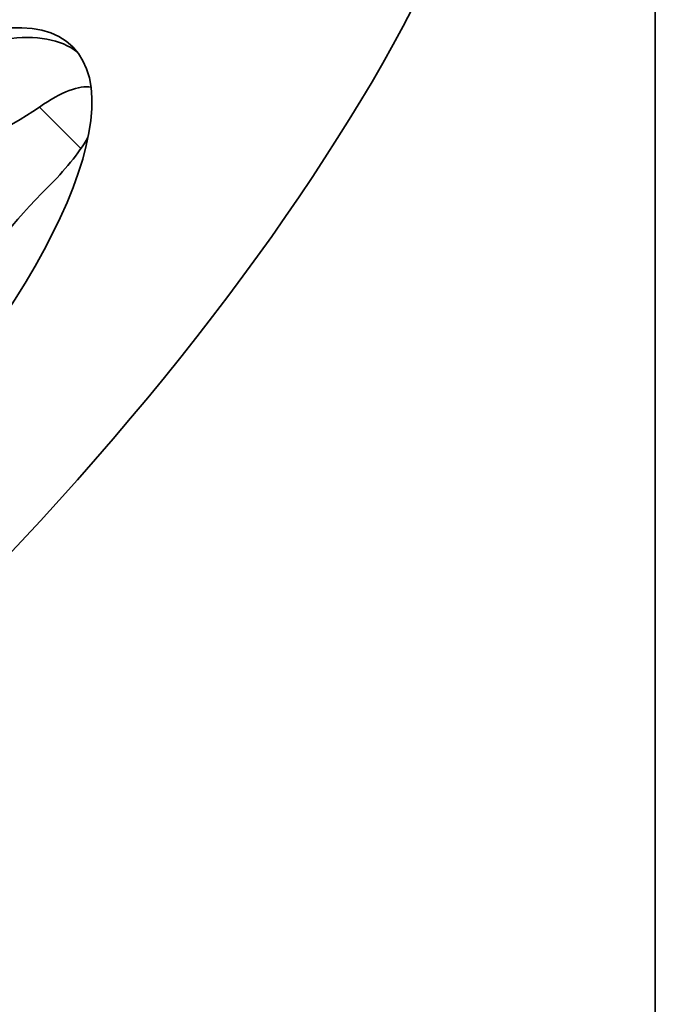
# Model space of a CAD drawing. Units: millimetres. Extents: x -131 to 77, y -96 to 105.
# Drawn here: x -2 to 0, y 27 to 30 of the extents above; entities that cross this region are included whole.
import ezdxf

# ---------------------------------------------------------------- set-up
doc = ezdxf.new("R2010")
doc.units = ezdxf.units.MM
for name, color, linetype, true_color in [('Isometric$38', 7, 'Continuous', 0xffffff), ('ORTHO$34', 7, 'Continuous', 0xffffff), ('ORTHO$36', 7, 'Continuous', 0xffffff)]:
    doc.layers.add(name, color=color, linetype=linetype, true_color=true_color)

msp = doc.modelspace()

# ---------------------------------------------------------------- linework, layer by layer
at = {"layer": 'Isometric$38', "color": 8, "linetype": 'Continuous', "lineweight": 18}
msp.add_line((-2.0945, 30.1806, 32.2751), (-1.9535, 30.0395, 31.993), dxfattribs=at)
at = {"layer": 'Isometric$38', "color": 18, "linetype": 'Continuous', "lineweight": 35, "extrusion": (0.57735, -0.57735, 0.57735)}
for centre, major_axis in [((-3.3167, 29.3167, 32.6333), (2.6753, 2.6753)), ((-3.1833, 29.1833, 32.3667), (1.2021, 1.2021))]:
    msp.add_ellipse(centre, major_axis=major_axis, ratio=0.57735, dxfattribs=at)
for centre, major_axis, start_param, end_param in [((-3.15, 29.15, 32.3), (1.2021, 1.2021), 0.04161, 0.785398), ((-2.1381, 29.9959, 32.1341), (-0.2404, -0.2404), 3.348636, 4.217732), ((-2.0182, 30.5038, 32.522), (0.4207, 0.4207), 2.589052, 4.217732), ((-2.1381, 29.9959, 32.1341), (-0.2404, -0.2404), 1.541855, 2.215946), ((-1.937, 29.7565, 31.6935), (0.4207, 0.4207), 1.541855, 3.170534)]:
    msp.add_ellipse(centre, major_axis=major_axis, ratio=0.57735, start_param=start_param, end_param=end_param, dxfattribs=at)
at = {"layer": 'ORTHO$34', "color": 18, "linetype": 'Continuous', "lineweight": 35}
for p, q in [((0, 60.9173, 63.9004), (0, 26.0827, 63.9004)), ((0, 60.6487, 71.4004), (0, 26.3513, 71.4004)), ((0, 26.3827, 63.9004), (0, 60.6173, 63.9004)), ((0, 37.1, -4.9449), (0, 26, -4.9449)), ((0, 32.8997, 66.3462), (0, 29.9913, 66.2533)), ((0, 29.7829, 66.7857), (0, 32.8995, 66.8945)), ((0, 27.4545, 68.9458), (0, 32.7455, 68.9458)), ((0, 32.7455, 65.355), (0, 27.4545, 65.355)), ((0, 32.7, 53.4028), (0, 29.9826, 53.4977)), ((0, 26.4913, -2.3025), (0, 32.7, -2.3025)), ((0, 29.9826, 19.2079), (0, 32.7, 19.3028)), ((0, 32.7, 25.3028), (0, 29.9826, 25.3977)), ((0, 29.9826, 47.3079), (0, 32.7, 47.4028)), ((0, 29.9913, 63.3856), (0, 32.7, 63.4028)), ((0, 32.7, 61.7343), (0, 29.9913, 61.7171)), ((0, 32.6999, 65.4006), (0, 27.5001, 65.4006)), ((0, 27.5006, 68.8996), (0, 32.6994, 68.8996)), ((0, 29.7829, 66.7857), (0, 29.5377, 66.5404)), ((0, 29.5377, 66.5404), (0, 29.5, 66.5028)), ((0, 29.5, 16.5157), (0, 29.5, 16.5117)), ((0, 29.5, 15.7622), (0, 29.5, 15.7572)), ((0, 29.5, 44.6157), (0, 29.5, 44.6117)), ((0, 29.5, 43.8647), (0, 29.5, 43.8572)), ((0, 29.393, 6.9174), (0, 29.5, 7.1027)), ((0, 29.5, 7.8906), (0, 29.0536, 7.1174)), ((0, 27.4826, 25.0732), (0, 29.5, 25.0028)), ((0, 28.7, 65.7028), (0, 29.5, 66.5028)), ((0, 26.4826, -0.102), (0, 29.5, 0.0034)), ((0, 29.5, 18.7082), (0, 29.5, 25.8973)), ((0, 29.5, 46.8082), (0, 29.5, 53.9973)), ((0, 29.5, 63.2036), (0, 29.5, 63.9004)), ((0, 29.5, 65.4005), (0, 29.5, 66.5028)), ((0, 29.5, 25.8974), (0, 29.5, 46.8082)), ((0, 29.5, 61.5351), (0, 29.5, 63.2036)), ((0, 29.5, 53.9974), (0, 29.5, 61.5351)), ((0, 29.5, 7.8424), (0, 29.5, 18.7082)), ((0, 29.5, 3.6918), (0, 29.5, -0.4966)), ((0, 29.5, 3.6918), (0, 29.5, 7.8424)), ((0, 29.393, -0.0004), (0, 29.393, 6.9174)), ((0, 29, 6.9174), (0, 29, -0.0141)), ((0, 28.7, 68.8914), (0, 27.5006, 68.8914)), ((0, 27.6071, 66.7097), (0, 28.7, 66.7478)), ((0, 28.7, 68.8996), (0, 28.7, 65.7028)), ((0, 28.7, 63.1028), (0, 27.4826, 61.8853)), ((0, 28.7, 65.7028), (0, 28.7, 65.4006)), ((0, 28.7, 63.9004), (0, 28.7, 63.1028)), ((0, 27.6069, 66.7097), (0, 27.5464, 66.6492)), ((0, 27.6069, 66.7097), (0, 27.6069, 66.7097)), ((0, 27.5006, 68.8914), (0, 27.4545, 68.9374)), ((0, 27.4545, 68.9458), (0, 27.5006, 68.8996)), ((0, 27.5001, 65.4006), (0, 27.4545, 65.355)), ((0, 27.4826, 61.8853), (0, 27, 61.4028)), ((0, 27.4629, 68.9374), (0, 27.4545, 68.9374)), ((0, 27.4, 65.5529), (0, 27.2603, 65.548)), ((0, 27.4, 66.2957), (0, 27.4, 65.5529)), ((0, 27.3007, 68.6997), (0, 27.2546, 68.746)), ((0, 27.3003, 65.6005), (0, 27.3007, 68.6997)), ((0, 27.3003, 65.5923), (0, 27.2604, 65.5523)), ((0, 27.3003, 65.6005), (0, 27.3003, 65.5923)), ((0, 27.2546, 65.5549), (0, 27.3003, 65.6005)), ((0, 27.288, 68.7124), (0, 27.2892, 68.8584)), ((0, 27.2892, 68.8583), (0, 27.2879, 68.7126)), ((0, 27.2603, 65.548), (0, 27.2605, 65.5608)), ((0, 27.2604, 65.5608), (0, 27.2603, 65.548)), ((0, 27.2599, 65.509), (0, 27.2604, 65.5607)), ((0, 27.2604, 65.5607), (0, 27.2599, 65.5091)), ((0, 27.2546, 65.5549), (0, 27.2546, 68.746))]:
    msp.add_line(p, q, dxfattribs=at)
at = {"layer": 'ORTHO$34', "color": 8, "linetype": 'Continuous', "lineweight": 18}
for p, q in [((0, 26.3544, 70.4004), (0, 60.6456, 70.4004)), ((0, 32.7, 18.8028), (0, 29.9913, 18.7082)), ((0, 29.9913, 25.8974), (0, 32.7, 25.8028)), ((0, 32.7, 46.9028), (0, 29.9913, 46.8082)), ((0, 29.9913, 53.9974), (0, 32.7, 53.9023)), ((0, 29.9913, 63.3856), (0, 29.9913, 63.9004)), ((0, 29.9913, 65.4006), (0, 29.9913, 66.2533)), ((0, 29.9913, 25.8974), (0, 29.5, 25.8974)), ((0, 29.5, 46.8082), (0, 29.9913, 46.8082)), ((0, 29.9913, 53.9974), (0, 29.5, 53.9974)), ((0, 29.5, 18.7082), (0, 29.9913, 18.7082)), ((0, 29.9913, 7.8968), (0, 29.9913, 18.7082)), ((0, 29.9913, 25.8974), (0, 29.9913, 46.8082)), ((0, 29.9913, 61.7171), (0, 29.9913, 53.9974)), ((0, 29.9913, 61.7171), (0, 29.9913, 63.3856)), ((0, 29.9826, 19.2079), (0, 29.9826, 25.3976)), ((0, 29.9826, 47.3079), (0, 29.9826, 53.4976)), ((0, 27.4826, 25.2731), (0, 29.5, 25.2026)), ((0, 29.5, 16.7076), (0, 29.5, 16.7076)), ((0, 29.5, 27.898), (0, 29.5, 27.898)), ((0, 29.5, 44.8076), (0, 29.5, 44.8076)), ((0, 29.5, 55.998), (0, 29.5, 55.998)), ((0, 29.5, -0.4966), (0, 26.4913, -0.6017)), ((0, 29, 6.9174), (0, 29.393, 6.9174)), ((0, 28.7, 66.548), (0, 27.4455, 66.5042)), ((0, 27.4826, 25.2731), (0, 27.4826, 61.8853))]:
    msp.add_line(p, q, dxfattribs=at)
at = {"layer": 'ORTHO$34', "color": 18, "linetype": 'Continuous', "lineweight": 35, "extrusion": (1, 0, 0)}
for centre, radius, start, end in [((30, 18.7082), 0.5, 92, 180), ((30, 25.8974), 0.5, 180, 268), ((30, 46.8082), 0.5, 92, 180), ((30, 53.9974), 0.5, 180, 268), ((29.4, 6.9174), 0.4, 150, 180), ((27.9, 66.2957), 0.5, 155.3546, 180)]:
    msp.add_arc(centre, radius, start, end, dxfattribs=at)
for centre, major_axis, ratio, start_param, end_param in [((0, 30, 66.7537), (0, 0.3579, 0.3668), 0.951819, 2.759182, 3.921881), ((0, 30, 63.2036), (0, 0.5), 0.36397, 1.58825, 3.141593), ((0, 30, 61.5351), (0, 0.5), 0.36397, 1.58825, 3.141593), ((0, -26.6184, 8.0028), (0, 88.2438), 0.030245, 5.400054, 5.401624), ((0, -26.6184, 8.0028), (0, 88.2438), 0.030245, 0.881561, 0.92504), ((0, -26.6184, 8.0028), (0, 88.2438), 0.030245, 5.358145, 5.394304), ((0, 27.4895, 25.2731), (0, -0.007, -0.1999), 0.034878, 4.713607, 6.283185), ((0, 27.4547, 68.7373), (0, -0.1416, 0.1416), 0.998783, 5.498395, 6.471509), ((0, 27.4547, 68.7457), (0, -0.1416, 0.1416), 0.998783, 5.498395, 7.067973), ((0, 27.4547, 65.5552), (0, 0.1416, 0.1416), 0.998783, 2.356805, 3.926383)]:
    msp.add_ellipse(centre, major_axis=major_axis, ratio=ratio, start_param=start_param, end_param=end_param, dxfattribs=at)
at = {"layer": 'ORTHO$34', "color": 8, "linetype": 'Continuous', "lineweight": 18, "extrusion": (1, 0, 0)}
for centre, major_axis, ratio, start_param, end_param in [((0, 30, 53.9974), (0, -0.0174, -0.4997), 0.017442, 4.712998, 6.283185), ((0, 30, 18.7082), (0, 0.0174, -0.4997), 0.017442, 3.141593, 4.71178), ((0, 30, 25.8974), (0, -0.0174, -0.4997), 0.017442, 4.712998, 6.283185), ((0, 30, 46.8082), (0, 0.0174, -0.4997), 0.017442, 3.141593, 4.71178), ((0, 29.4, 6.9174), (0, 0.3464, -0.2), 0.008727, 3.141603, 4.697274)]:
    msp.add_ellipse(centre, major_axis=major_axis, ratio=ratio, start_param=start_param, end_param=end_param, dxfattribs=at)
at = {"layer": 'ORTHO$34', "color": 18, "linetype": 'Continuous', "lineweight": 35}
for points, degree in [([(0, 29.5, 3.6918), (0, 29.8579, 3.7041), (0, 30.572, 3.7288), (0, 31.6387, 3.7658), (0, 32.3468, 3.7904), (0, 32.7, 3.8028)], 3), ([(0, 32.7, 7.8028), (0, 32.4007, 7.8132), (0, 31.801, 7.8341), (0, 30.8981, 7.8655), (0, 30.2939, 7.8864), (0, 29.9913, 7.8968)], 3), ([(0, 29.5, 16.7076), (0, 29.5, 16.6863)], 1), ([(0, 29.5, 44.8076), (0, 29.5, 44.7863)], 1), ([(0, 26.1965, 62.3806), (0, 26.7825, 62.3728), (0, 27.3685, 62.3651), (0, 27.9544, 62.3573)], 3), ([(0, 27.7644, 62.1672), (0, 27.2418, 62.1742), (0, 26.7191, 62.1812), (0, 26.1965, 62.1882)], 3)]:
    msp.add_open_spline(points, degree=degree, dxfattribs=at)
for points, knots in [([(0, 29.5, 7.8424), (0, 29.5, 7.8509), (0, 29.503, 7.8584), (0, 29.512, 7.8684), (0, 29.5157, 7.8715), (0, 29.5248, 7.8772), (0, 29.5301, 7.8798), (0, 29.5482, 7.887), (0, 29.563, 7.8907), (0, 29.5894, 7.8952), (0, 29.599, 7.8964), (0, 29.6194, 7.8986), (0, 29.6302, 7.8995), (0, 29.6641, 7.9016), (0, 29.6888, 7.9023), (0, 29.7225, 7.9027), (0, 29.7294, 7.9027), (0, 29.7433, 7.9027), (0, 29.7644, 7.9026), (0, 29.8008, 7.9022), (0, 29.8311, 7.9016), (0, 29.8621, 7.9008), (0, 29.878, 7.9004), (0, 29.926, 7.899), (0, 29.9584, 7.898), (0, 29.9913, 7.8968)], [0, 0, 0, 0, 0.125, 0.125, 0.1875, 0.1875, 0.25, 0.25, 0.375, 0.375, 0.4375, 0.4375, 0.5, 0.5, 0.625, 0.625, 0.65625, 0.65625, 0.6875, 0.75, 0.8125, 0.8125, 0.875, 0.875, 1, 1, 1, 1]), ([(0, 29.5, 16.5112), (0, 29.5, 16.5039), (0, 29.5, 16.4863), (0, 29.5, 16.4592), (0, 29.5, 16.4303), (0, 29.5, 16.4028), (0, 29.5, 16.3766), (0, 29.5, 16.3517), (0, 29.5, 16.3283), (0, 29.5, 16.3063), (0, 29.5, 16.2858), (0, 29.5, 16.2667), (0, 29.5, 16.249), (0, 29.5, 16.2326), (0, 29.5, 16.2176), (0, 29.5, 16.204), (0, 29.5, 16.1916), (0, 29.5, 16.1795), (0, 29.5, 16.1675), (0, 29.5, 16.1555), (0, 29.5, 16.1409), (0, 29.5, 16.1239), (0, 29.5, 16.1044), (0, 29.5, 16.0825), (0, 29.5, 16.0582), (0, 29.5, 16.0317), (0, 29.5, 16.0052), (0, 29.5, 15.9803), (0, 29.5, 15.9569), (0, 29.5, 15.9351), (0, 29.5, 15.9143), (0, 29.5, 15.8946), (0, 29.5, 15.8763), (0, 29.5, 15.8583), (0, 29.5, 15.8408), (0, 29.5, 15.824), (0, 29.5, 15.8087), (0, 29.5, 15.7975), (0, 29.5, 15.7895), (0, 29.5, 15.7843), (0, 29.5, 15.7794), (0, 29.5, 15.7747), (0, 29.5, 15.77), (0, 29.5, 15.765), (0, 29.5, 15.7602), (0, 29.5, 15.757), (0, 29.5, 15.7558)], [0, 0, 0, 0, 0.021227, 0.050622, 0.078787, 0.105742, 0.131958, 0.156949, 0.180724, 0.203293, 0.224664, 0.244493, 0.263178, 0.280721, 0.297128, 0.311668, 0.325186, 0.338339, 0.351733, 0.365366, 0.379239, 0.401524, 0.424403, 0.447877, 0.480249, 0.513693, 0.548212, 0.583811, 0.614868, 0.64671, 0.678607, 0.709703, 0.739999, 0.769499, 0.803246, 0.835893, 0.867442, 0.897897, 0.910487, 0.92288, 0.935077, 0.947077, 0.959107, 0.971963, 0.988265, 1, 1, 1, 1]), ([(0, 29.5, 28.5735), (0, 29.5, 28.5653), (0, 29.5, 28.5515), (0, 29.5, 28.5314), (0, 29.5, 28.513), (0, 29.5, 28.4932), (0, 29.5, 28.4719), (0, 29.5, 28.4489), (0, 29.5, 28.4255), (0, 29.5, 28.4019), (0, 29.5, 28.3783), (0, 29.5, 28.3533), (0, 29.5, 28.327), (0, 29.5, 28.2993), (0, 29.5, 28.2702), (0, 29.5, 28.2397), (0, 29.5, 28.2089), (0, 29.5, 28.1778), (0, 29.5, 28.1467), (0, 29.5, 28.1144), (0, 29.5, 28.0822), (0, 29.5, 28.0608), (0, 29.5, 28.0506)], [0, 0, 0, 0, 0.056753, 0.094317, 0.134247, 0.176634, 0.221481, 0.268796, 0.318587, 0.362987, 0.409202, 0.457243, 0.507122, 0.558855, 0.612461, 0.667961, 0.725384, 0.778494, 0.8332, 0.889536, 0.947539, 1, 1, 1, 1]), ([(0, 29.5, 44.6112), (0, 29.5, 44.6039), (0, 29.5, 44.5863), (0, 29.5, 44.5592), (0, 29.5, 44.5303), (0, 29.5, 44.5028), (0, 29.5, 44.4766), (0, 29.5, 44.4517), (0, 29.5, 44.4283), (0, 29.5, 44.4063), (0, 29.5, 44.3858), (0, 29.5, 44.3667), (0, 29.5, 44.349), (0, 29.5, 44.3326), (0, 29.5, 44.3176), (0, 29.5, 44.304), (0, 29.5, 44.2916), (0, 29.5, 44.2795), (0, 29.5, 44.2675), (0, 29.5, 44.2555), (0, 29.5, 44.2409), (0, 29.5, 44.2239), (0, 29.5, 44.2044), (0, 29.5, 44.1825), (0, 29.5, 44.1582), (0, 29.5, 44.1317), (0, 29.5, 44.1052), (0, 29.5, 44.0803), (0, 29.5, 44.0569), (0, 29.5, 44.0351), (0, 29.5, 44.0143), (0, 29.5, 43.9946), (0, 29.5, 43.9763), (0, 29.5, 43.9583), (0, 29.5, 43.9408), (0, 29.5, 43.924), (0, 29.5, 43.9087), (0, 29.5, 43.8975), (0, 29.5, 43.8895), (0, 29.5, 43.8843), (0, 29.5, 43.8794), (0, 29.5, 43.8747), (0, 29.5, 43.87), (0, 29.5, 43.865), (0, 29.5, 43.8602), (0, 29.5, 43.857), (0, 29.5, 43.8558)], [0, 0, 0, 0, 0.021227, 0.050622, 0.078787, 0.105742, 0.131958, 0.156949, 0.180724, 0.203293, 0.224664, 0.244493, 0.263178, 0.280721, 0.297128, 0.311668, 0.325186, 0.33834, 0.351733, 0.365366, 0.379239, 0.401524, 0.424403, 0.447878, 0.480249, 0.513693, 0.548212, 0.583811, 0.614868, 0.64671, 0.678607, 0.709703, 0.739999, 0.769499, 0.803246, 0.835893, 0.867443, 0.897897, 0.910487, 0.92288, 0.935077, 0.947077, 0.959107, 0.971963, 0.988265, 1, 1, 1, 1]), ([(0, 29.5, 56.6735), (0, 29.5, 56.6653), (0, 29.5, 56.6515), (0, 29.5, 56.6314), (0, 29.5, 56.613), (0, 29.5, 56.5932), (0, 29.5, 56.5719), (0, 29.5, 56.5489), (0, 29.5, 56.5255), (0, 29.5, 56.5019), (0, 29.5, 56.4783), (0, 29.5, 56.4533), (0, 29.5, 56.427), (0, 29.5, 56.3993), (0, 29.5, 56.3702), (0, 29.5, 56.3397), (0, 29.5, 56.3089), (0, 29.5, 56.2778), (0, 29.5, 56.2467), (0, 29.5, 56.2144), (0, 29.5, 56.1822), (0, 29.5, 56.1608), (0, 29.5, 56.1506)], [0, 0, 0, 0, 0.056753, 0.094317, 0.134247, 0.176634, 0.221481, 0.268796, 0.318587, 0.362987, 0.409202, 0.457243, 0.507122, 0.558855, 0.612461, 0.667961, 0.725384, 0.778494, 0.8332, 0.889536, 0.947539, 1, 1, 1, 1]), ([(0, 27.5464, 66.6492), (0, 27.5371, 66.6399), (0, 27.5277, 66.6297), (0, 27.5094, 66.6081), (0, 27.5005, 66.5967), (0, 27.4875, 66.5783), (0, 27.4832, 66.5719), (0, 27.4749, 66.5591), (0, 27.4709, 66.5525), (0, 27.4594, 66.5325), (0, 27.4522, 66.5186), (0, 27.4455, 66.5042)], [0, 0, 0, 0, 0.25, 0.25, 0.5, 0.5, 0.625, 0.625, 0.75, 0.75, 1, 1, 1, 1]), ([(0, 27.4826, 25.2731), (0, 27.479, 25.2733), (0, 27.472, 25.2736), (0, 27.4614, 25.2742), (0, 27.4509, 25.2749), (0, 27.4405, 25.2758), (0, 27.4302, 25.2768), (0, 27.4199, 25.2779), (0, 27.4097, 25.2791), (0, 27.3996, 25.2805), (0, 27.3895, 25.2819), (0, 27.3795, 25.2835), (0, 27.3696, 25.2851), (0, 27.3598, 25.2869), (0, 27.35, 25.2888), (0, 27.3404, 25.2908), (0, 27.3308, 25.2929), (0, 27.3213, 25.2951), (0, 27.3119, 25.2974), (0, 27.3026, 25.2998), (0, 27.2934, 25.3023), (0, 27.2842, 25.3049), (0, 27.2752, 25.3076), (0, 27.2662, 25.3105), (0, 27.2574, 25.3134), (0, 27.2486, 25.3164), (0, 27.24, 25.3195), (0, 27.2315, 25.3226), (0, 27.223, 25.3259), (0, 27.2147, 25.3293), (0, 27.2065, 25.3328), (0, 27.1984, 25.3363), (0, 27.1905, 25.34), (0, 27.1826, 25.3437), (0, 27.1749, 25.3476), (0, 27.1673, 25.3515), (0, 27.1598, 25.3555), (0, 27.1525, 25.3596), (0, 27.1453, 25.3638), (0, 27.1383, 25.368), (0, 27.1313, 25.3724), (0, 27.1246, 25.3768), (0, 27.1179, 25.3813), (0, 27.1115, 25.3859), (0, 27.1052, 25.3906), (0, 27.099, 25.3954), (0, 27.093, 25.4002), (0, 27.0872, 25.4051), (0, 27.0815, 25.4101), (0, 27.076, 25.4151), (0, 27.0707, 25.4202), (0, 27.0655, 25.4254), (0, 27.0605, 25.4307), (0, 27.0557, 25.436), (0, 27.0511, 25.4414), (0, 27.0467, 25.4469), (0, 27.0424, 25.4524), (0, 27.0384, 25.4579), (0, 27.0345, 25.4636), (0, 27.0308, 25.4693), (0, 27.0274, 25.475), (0, 27.0241, 25.4808), (0, 27.021, 25.4867), (0, 27.0181, 25.4926), (0, 27.0155, 25.4985), (0, 27.013, 25.5045), (0, 27.0108, 25.5105), (0, 27.0087, 25.5166), (0, 27.0069, 25.5227), (0, 27.0053, 25.5289), (0, 27.0039, 25.5351), (0, 27.0027, 25.5413), (0, 27.0017, 25.5476), (0, 27.0009, 25.5539), (0, 27.0004, 25.5602), (0, 27.0001, 25.5665), (0, 27, 25.5708), (0, 27, 25.5729)], [0, 0, 0, 0, 0.012767, 0.025482, 0.038148, 0.050773, 0.063362, 0.075919, 0.088449, 0.100958, 0.113449, 0.125927, 0.138396, 0.150861, 0.163325, 0.175792, 0.188264, 0.200747, 0.213243, 0.225754, 0.238284, 0.250836, 0.263411, 0.276014, 0.288644, 0.301306, 0.314, 0.326729, 0.339494, 0.352297, 0.36514, 0.378022, 0.390946, 0.403913, 0.416923, 0.429978, 0.443077, 0.456221, 0.469411, 0.482647, 0.495929, 0.509256, 0.52263, 0.53605, 0.549515, 0.563025, 0.57658, 0.590179, 0.603821, 0.617506, 0.631233, 0.645002, 0.658811, 0.672659, 0.686546, 0.700471, 0.714432, 0.728428, 0.742459, 0.756524, 0.770621, 0.78475, 0.798909, 0.813098, 0.827316, 0.841562, 0.855835, 0.870136, 0.884462, 0.898815, 0.913193, 0.927596, 0.942025, 0.956479, 0.97096, 0.985466, 1, 1, 1, 1])]:
    msp.add_open_spline(points, degree=3, knots=knots, dxfattribs=at)
msp.add_rational_spline([(0, 27, 25.5729), (0, 27, 25.3072), (0, 27.217, 25.0825), (0, 27.4826, 25.0732)], [1, 1.00000000025, 0.99999999655, 0.999999996283], degree=3, dxfattribs=at)
at = {"layer": 'ORTHO$36', "color": 18, "linetype": 'Continuous', "lineweight": 35}
for p, q in [((0, 26.3827, 63.892), (0, 59.4998, 63.892)), ((0, 26.3513, 71.3921), (0, 59.4997, 71.3921)), ((0, 26, -4.9449), (0, 36, -4.9449)), ((0, 33.6572, 71.4004), (0, 26.3513, 71.4004)), ((0, 32.8996, 66.8945), (0, 30.0937, 66.7965)), ((0, 29.536, 66.2388), (0, 32.8996, 66.3462)), ((0, 27.4545, 65.3466), (0, 32.7455, 65.3466)), ((0, 32.7455, 68.9374), (0, 27.4545, 68.9374)), ((0, 29.9826, 25.3977), (0, 32.7, 25.3028)), ((0, 29.9904, 63.3856), (0, 32.7, 63.4028)), ((0, 29.9826, 53.4977), (0, 32.7, 53.4028)), ((0, 29.9913, 61.7171), (0, 32.7, 61.7343)), ((0, 32.7, 47.4028), (0, 29.9826, 47.3079)), ((0, 32.7, 19.3028), (0, 29.9826, 19.2079)), ((0, 26.4913, -2.2972), (0, 32.7, -2.2972)), ((0, 27.5001, 65.3924), (0, 32.6999, 65.3924)), ((0, 32.6994, 68.8914), (0, 27.5006, 68.8914)), ((0, 30.0937, 66.7965), (0, 29.536, 66.2388)), ((0, 29.55, 1.665), (0, 29.9913, 1.6727)), ((0, 29.55, 0.0051), (0, 26.4826, -0.102)), ((0, 29.55, 1.665), (0, 29.5, 1.6641)), ((0, 29.55, -0.4949), (0, 29.55, 1.665)), ((0, 29.5, 66.2028), (0, 29.536, 66.2388)), ((0, 29.5, 56.1898), (0, 29.5, 56.1938)), ((0, 29.5, 56.9431), (0, 29.5, 56.9484)), ((0, 29.5, 28.0898), (0, 29.5, 28.0938)), ((0, 29.5, 28.8436), (0, 29.5, 28.8484)), ((0, 26.4826, 23.4974), (0, 29.5, 23.6028)), ((0, 29.393, 4.4026), (0, 29.5, 4.4028)), ((0, 29.0536, 7.1174), (0, 29.5, 7.8906)), ((0, 29.5, 7.1027), (0, 29.393, 6.9174)), ((0, 29.5, 25.0028), (0, 27.4826, 25.0732)), ((0, 29.5, 66.2028), (0, 28.7, 65.4028)), ((0, 29.5, 66.2028), (0, 29.5, 65.3923)), ((0, 29.5, 63.8921), (0, 29.5, 62.618)), ((0, 29.5, 53.9973), (0, 29.5, 46.8082)), ((0, 29.5, 25.8973), (0, 29.5, 18.7082)), ((0, 29.5, 62.618), (0, 29.5, 61.5351)), ((0, 29.5, 61.5351), (0, 29.5, 53.9974)), ((0, 29.5, 46.8082), (0, 29.5, 25.8974)), ((0, 29.5, 18.7082), (0, 29.5, 7.8424)), ((0, 29.5, 3.7631), (0, 29.5, 1.6641)), ((0, 29.5, 3.7631), (0, 29.5, 7.8424)), ((0, 29.393, 6.9174), (0, 29.393, -0.0004)), ((0, 26.4826, 4.3982), (0, 29, 4.402)), ((0, 29, -0.0141), (0, 29, 6.9174)), ((0, 28.7, 66.7478), (0, 27.6071, 66.7097)), ((0, 28.7, 68.8913), (0, 28.7, 65.4028)), ((0, 27.4826, 61.8853), (0, 28.7, 63.1028)), ((0, 28.7, 65.4028), (0, 28.7, 65.3923)), ((0, 28.7, 63.8921), (0, 28.7, 63.1028)), ((0, 27.5464, 66.6492), (0, 27.6069, 66.7097)), ((0, 27.6069, 66.7097), (0, 27.6069, 66.7097)), ((0, 27.5006, 68.8914), (0, 27.4545, 68.9374)), ((0, 27.4545, 65.3466), (0, 27.5001, 65.3924)), ((0, 27, 61.4028), (0, 27.4826, 61.8853)), ((0, 27.4, 65.5529), (0, 27.4, 66.2957)), ((0, 27.2603, 65.548), (0, 27.4, 65.5529)), ((0, 27.3007, 68.6997), (0, 27.288, 68.7125)), ((0, 27.3007, 68.6915), (0, 27.3007, 68.6997)), ((0, 27.3007, 68.6915), (0, 27.3003, 65.5923)), ((0, 27.2546, 68.7376), (0, 27.3007, 68.6915)), ((0, 27.3003, 65.5923), (0, 27.2546, 65.5465)), ((0, 27.2879, 68.7043), (0, 27.2892, 68.8499)), ((0, 27.2599, 65.5007), (0, 27.2604, 65.5523)), ((0, 27.2546, 68.7376), (0, 27.2546, 65.5465))]:
    msp.add_line(p, q, dxfattribs=at)
at = {"layer": 'ORTHO$36', "color": 8, "linetype": 'Continuous', "lineweight": 18}
for p, q in [((0, 59.4996, 70.392), (0, 26.3544, 70.392)), ((0, 32.7, 53.9028), (0, 29.9913, 53.9974)), ((0, 32.7, 25.8023), (0, 29.9913, 25.8974)), ((0, 29.9913, 46.8082), (0, 32.7, 46.9028)), ((0, 29.9913, 18.7082), (0, 32.7, 18.8028)), ((0, 29.5, 53.9974), (0, 29.9913, 53.9974)), ((0, 29.9913, 46.8082), (0, 29.5, 46.8082)), ((0, 29.5, 25.8974), (0, 29.9913, 25.8974)), ((0, 29.9913, 18.7082), (0, 29.5, 18.7082)), ((0, 29.9913, 61.7171), (0, 29.9904, 63.3856)), ((0, 29.9913, 61.7171), (0, 29.9913, 53.9974)), ((0, 29.9913, 46.8082), (0, 29.9913, 25.8974)), ((0, 29.9913, 18.7082), (0, 29.9913, 7.8968)), ((0, 29.9913, 3.7087), (0, 29.9913, 1.6727)), ((0, 29.9826, 53.4976), (0, 29.9826, 47.3079)), ((0, 29.9826, 25.3976), (0, 29.9826, 19.2079)), ((0, 26.4913, -0.6017), (0, 29.55, -0.4949)), ((0, 29.5, 18.2708), (0, 26, 18.2708)), ((0, 26, 9.7292), (0, 29.5, 9.7292)), ((0, 26, 18.0309), (0, 29.5, 17.9723)), ((0, 29.5, 10.0277), (0, 26, 9.9691)), ((0, 29.5, 24.1025), (0, 26.4826, 23.9971)), ((0, 26.4826, 23.0412), (0, 29.5, 23.1466)), ((0, 29.5, 21.1666), (0, 26.4826, 21.3474)), ((0, 29.393, 6.8567), (0, 29.5, 6.8624)), ((0, 29.5, 25.2026), (0, 27.4826, 25.2731)), ((0, 29.5, 55.998), (0, 29.5, 55.998)), ((0, 29.5, 44.8076), (0, 29.5, 44.8076)), ((0, 29.5, 27.898), (0, 29.5, 27.898)), ((0, 29.5, 16.7076), (0, 29.5, 16.7076)), ((0, 29.393, 6.9174), (0, 29, 6.9174)), ((0, 26.4826, 6.6996), (0, 29, 6.8355)), ((0, 27.4455, 66.5042), (0, 28.7, 66.548)), ((0, 27.4826, 61.8853), (0, 27.4826, 25.2731))]:
    msp.add_line(p, q, dxfattribs=at)
at = {"layer": 'ORTHO$36', "color": 18, "linetype": 'Continuous', "lineweight": 35, "extrusion": (-1, 6.12323e-17, 6.12323e-17)}
for centre in [(-30, 53.9974), (-30, 25.8974)]:
    msp.add_arc(centre, 0.5, 272, 0, dxfattribs=at)
at = {"layer": 'ORTHO$36', "color": 18, "linetype": 'Continuous', "lineweight": 35, "extrusion": (-1, 0, 0)}
for centre, radius, end in [((-30, 46.8082), 0.5, 88), ((-30, 18.7082), 0.5, 88), ((-29.4, 6.9174), 0.4, 30)]:
    msp.add_arc(centre, radius, 0, end, dxfattribs=at)
at = {"layer": 'ORTHO$36', "color": 18, "linetype": 'Continuous', "lineweight": 35, "extrusion": (1, 0, 0)}
msp.add_arc((27.9, 66.2957), 0.5, 155.3546, 180, dxfattribs=at)
for centre, major_axis, ratio, start_param, end_param in [((0, 30, 61.5351), (0, 0.5), 0.36397, 1.58825, 3.141593), ((0, 30, 62.6076), (0, -0.0114, 0.7779), 0.642592, 6.279574, 7.831204), ((0, 27.4547, 65.5468), (0, 0.1416, 0.1416), 0.998783, 2.356805, 3.926383), ((0, 27.4547, 68.7373), (0, -0.1416, 0.1416), 0.998783, 5.498395, 7.067973)]:
    msp.add_ellipse(centre, major_axis=major_axis, ratio=ratio, start_param=start_param, end_param=end_param, dxfattribs=at)
at = {"layer": 'ORTHO$36', "color": 8, "linetype": 'Continuous', "lineweight": 18, "extrusion": (-1, 0, 0)}
for centre in [(0, 30, 25.8974), (0, 30, 53.9974)]:
    msp.add_ellipse(centre, major_axis=(0, 0.0174, 0.4997), ratio=0.017442, start_param=3.141593, end_param=4.71178, dxfattribs=at)
at = {"layer": 'ORTHO$36', "color": 8, "linetype": 'Continuous', "lineweight": 18, "extrusion": (-1, 6.12323e-17, 6.12323e-17)}
for centre, major_axis, ratio, start_param in [((0, 30, 46.8082), (0, -0.0174, 0.4997), 0.017442, 4.712998), ((0, 30, 18.7082), (0, -0.0174, 0.4997), 0.017442, 4.712998), ((0, 29.4, 6.9174), (0, -0.3464, 0.2), 0.008727, 4.727504)]:
    msp.add_ellipse(centre, major_axis=major_axis, ratio=ratio, start_param=start_param, end_param=6.283185, dxfattribs=at)
at = {"layer": 'ORTHO$36', "color": 18, "linetype": 'Continuous', "lineweight": 35, "extrusion": (-1, 0, 0)}
msp.add_ellipse((0, 27.4895, 25.2731), major_axis=(0, 0.007, 0.1999), ratio=0.034878, start_param=3.141593, end_param=4.711171, dxfattribs=at)
at = {"layer": 'ORTHO$36', "color": 18, "linetype": 'Continuous', "lineweight": 35}
for points, degree in [([(0, 29.9913, 7.8968), (0, 30.2939, 7.8864), (0, 30.898, 7.8655), (0, 31.801, 7.8341), (0, 32.4007, 7.8132), (0, 32.7, 7.8028)], 3), ([(0, 29.9913, 3.7087), (0, 30.2939, 3.7192), (0, 30.898, 3.7401), (0, 31.801, 3.7714), (0, 32.4007, 3.7923), (0, 32.7, 3.8028)], 3), ([(0, 29.5, 20.6252), (0, 26.4707, 20.807)], 1), ([(0, 29.5, 55.998), (0, 29.5, 56.0192)], 1), ([(0, 29.5, 27.898), (0, 29.5, 27.9192)], 1), ([(0, 26.4734, 7.1538), (0, 29.1583, 7.2988)], 1), ([(0, 27.5286, 66.6304), (0, 27.5306, 66.6326), (0, 27.5345, 66.6369), (0, 27.5405, 66.6431), (0, 27.5444, 66.6472), (0, 27.5464, 66.6492)], 3), ([(0, 27.4455, 66.5042), (0, 27.4484, 66.5103), (0, 27.4543, 66.5226), (0, 27.4642, 66.541), (0, 27.4712, 66.5529), (0, 27.4749, 66.5588)], 3)]:
    msp.add_open_spline(points, degree=degree, dxfattribs=at)
for points, knots in [([(0, 29.9913, 7.8968), (0, 29.9584, 7.898), (0, 29.9262, 7.899), (0, 29.8787, 7.9004), (0, 29.863, 7.9008), (0, 29.8319, 7.9015), (0, 29.8165, 7.9019), (0, 29.7716, 7.9026), (0, 29.7432, 7.9028), (0, 29.7031, 7.9025), (0, 29.69, 7.9022), (0, 29.665, 7.9014), (0, 29.6531, 7.9009), (0, 29.6191, 7.8988), (0, 29.5989, 7.8967), (0, 29.5722, 7.8923), (0, 29.564, 7.8906), (0, 29.549, 7.8868), (0, 29.5356, 7.8825), (0, 29.525, 7.8773), (0, 29.516, 7.8716), (0, 29.5121, 7.8685), (0, 29.503, 7.8585), (0, 29.5, 7.8509), (0, 29.5, 7.8424)], [0, 0, 0, 0, 0.125, 0.125, 0.1875, 0.1875, 0.25, 0.25, 0.375, 0.375, 0.4375, 0.4375, 0.5, 0.5, 0.625, 0.625, 0.6875, 0.6875, 0.75, 0.8125, 0.8125, 0.875, 0.875, 1, 1, 1, 1]), ([(0, 29.9913, 3.7087), (0, 29.9584, 3.7076), (0, 29.9262, 3.7065), (0, 29.8787, 3.7052), (0, 29.863, 3.7047), (0, 29.8319, 3.704), (0, 29.8165, 3.7037), (0, 29.7716, 3.7029), (0, 29.7432, 3.7027), (0, 29.7031, 3.7031), (0, 29.69, 3.7033), (0, 29.665, 3.7041), (0, 29.6531, 3.7046), (0, 29.6191, 3.7067), (0, 29.5989, 3.7088), (0, 29.5722, 3.7132), (0, 29.564, 3.7149), (0, 29.549, 3.7188), (0, 29.5356, 3.723), (0, 29.525, 3.7282), (0, 29.516, 3.7339), (0, 29.5121, 3.737), (0, 29.503, 3.747), (0, 29.5, 3.7546), (0, 29.5, 3.7631)], [0, 0, 0, 0, 0.125, 0.125, 0.1875, 0.1875, 0.25, 0.25, 0.375, 0.375, 0.4375, 0.4375, 0.5, 0.5, 0.625, 0.625, 0.6875, 0.6875, 0.75, 0.8125, 0.8125, 0.875, 0.875, 1, 1, 1, 1]), ([(0, 29.5, 56.1943), (0, 29.5, 56.2017), (0, 29.5, 56.2192), (0, 29.5, 56.2463), (0, 29.5, 56.2752), (0, 29.5, 56.3027), (0, 29.5, 56.3289), (0, 29.5, 56.3538), (0, 29.5, 56.3772), (0, 29.5, 56.3992), (0, 29.5, 56.4198), (0, 29.5, 56.4388), (0, 29.5, 56.4565), (0, 29.5, 56.4729), (0, 29.5, 56.4879), (0, 29.5, 56.5015), (0, 29.5, 56.514), (0, 29.5, 56.526), (0, 29.5, 56.538), (0, 29.5, 56.5501), (0, 29.5, 56.5646), (0, 29.5, 56.5816), (0, 29.5, 56.6011), (0, 29.5, 56.623), (0, 29.5, 56.6473), (0, 29.5, 56.6738), (0, 29.5, 56.7003), (0, 29.5, 56.7253), (0, 29.5, 56.7487), (0, 29.5, 56.7704), (0, 29.5, 56.7913), (0, 29.5, 56.8109), (0, 29.5, 56.8292), (0, 29.5, 56.8472), (0, 29.5, 56.8647), (0, 29.5, 56.8816), (0, 29.5, 56.8968), (0, 29.5, 56.9081), (0, 29.5, 56.916), (0, 29.5, 56.9212), (0, 29.5, 56.9261), (0, 29.5, 56.9308), (0, 29.5, 56.9355), (0, 29.5, 56.9405), (0, 29.5, 56.9454), (0, 29.5, 56.9485), (0, 29.5, 56.9498)], [0, 0, 0, 0, 0.021227, 0.050622, 0.078787, 0.105742, 0.131958, 0.156949, 0.180724, 0.203293, 0.224664, 0.244493, 0.263178, 0.280721, 0.297128, 0.311668, 0.325186, 0.338339, 0.351733, 0.365366, 0.379239, 0.401524, 0.424403, 0.447877, 0.480249, 0.513693, 0.548212, 0.583811, 0.614868, 0.64671, 0.678607, 0.709703, 0.739999, 0.769499, 0.803246, 0.835893, 0.867442, 0.897897, 0.910487, 0.92288, 0.935077, 0.947077, 0.959107, 0.971963, 0.988265, 1, 1, 1, 1]), ([(0, 29.5, 44.132), (0, 29.5, 44.1402), (0, 29.5, 44.154), (0, 29.5, 44.1742), (0, 29.5, 44.1925), (0, 29.5, 44.2123), (0, 29.5, 44.2337), (0, 29.5, 44.2567), (0, 29.5, 44.28), (0, 29.5, 44.3036), (0, 29.5, 44.3272), (0, 29.5, 44.3522), (0, 29.5, 44.3785), (0, 29.5, 44.4062), (0, 29.5, 44.4353), (0, 29.5, 44.4658), (0, 29.5, 44.4967), (0, 29.5, 44.5277), (0, 29.5, 44.5588), (0, 29.5, 44.5911), (0, 29.5, 44.6233), (0, 29.5, 44.6447), (0, 29.5, 44.6549)], [0, 0, 0, 0, 0.056753, 0.094317, 0.134247, 0.176634, 0.221481, 0.268796, 0.318587, 0.362987, 0.409202, 0.457243, 0.507122, 0.558855, 0.612461, 0.667961, 0.725384, 0.778494, 0.8332, 0.889536, 0.947539, 1, 1, 1, 1]), ([(0, 29.5, 28.0943), (0, 29.5, 28.1017), (0, 29.5, 28.1192), (0, 29.5, 28.1463), (0, 29.5, 28.1752), (0, 29.5, 28.2027), (0, 29.5, 28.2289), (0, 29.5, 28.2538), (0, 29.5, 28.2772), (0, 29.5, 28.2992), (0, 29.5, 28.3198), (0, 29.5, 28.3388), (0, 29.5, 28.3565), (0, 29.5, 28.3729), (0, 29.5, 28.3879), (0, 29.5, 28.4015), (0, 29.5, 28.414), (0, 29.5, 28.426), (0, 29.5, 28.438), (0, 29.5, 28.4501), (0, 29.5, 28.4646), (0, 29.5, 28.4816), (0, 29.5, 28.5011), (0, 29.5, 28.523), (0, 29.5, 28.5473), (0, 29.5, 28.5738), (0, 29.5, 28.6003), (0, 29.5, 28.6253), (0, 29.5, 28.6487), (0, 29.5, 28.6704), (0, 29.5, 28.6913), (0, 29.5, 28.7109), (0, 29.5, 28.7292), (0, 29.5, 28.7472), (0, 29.5, 28.7647), (0, 29.5, 28.7816), (0, 29.5, 28.7968), (0, 29.5, 28.8081), (0, 29.5, 28.816), (0, 29.5, 28.8212), (0, 29.5, 28.8261), (0, 29.5, 28.8308), (0, 29.5, 28.8355), (0, 29.5, 28.8405), (0, 29.5, 28.8454), (0, 29.5, 28.8485), (0, 29.5, 28.8498)], [0, 0, 0, 0, 0.021227, 0.050622, 0.078787, 0.105742, 0.131958, 0.156949, 0.180724, 0.203293, 0.224664, 0.244493, 0.263178, 0.280721, 0.297128, 0.311668, 0.325186, 0.338339, 0.351733, 0.365366, 0.379239, 0.401524, 0.424403, 0.447877, 0.480249, 0.513693, 0.548212, 0.583811, 0.614868, 0.64671, 0.678607, 0.709703, 0.739999, 0.769499, 0.803246, 0.835893, 0.867442, 0.897897, 0.910487, 0.92288, 0.935077, 0.947077, 0.959107, 0.971963, 0.988265, 1, 1, 1, 1]), ([(0, 29.5, 16.032), (0, 29.5, 16.0402), (0, 29.5, 16.054), (0, 29.5, 16.0742), (0, 29.5, 16.0925), (0, 29.5, 16.1123), (0, 29.5, 16.1337), (0, 29.5, 16.1567), (0, 29.5, 16.18), (0, 29.5, 16.2036), (0, 29.5, 16.2272), (0, 29.5, 16.2522), (0, 29.5, 16.2785), (0, 29.5, 16.3062), (0, 29.5, 16.3353), (0, 29.5, 16.3658), (0, 29.5, 16.3967), (0, 29.5, 16.4277), (0, 29.5, 16.4588), (0, 29.5, 16.4911), (0, 29.5, 16.5233), (0, 29.5, 16.5447), (0, 29.5, 16.5549)], [0, 0, 0, 0, 0.056753, 0.094317, 0.134247, 0.176634, 0.221481, 0.268796, 0.318587, 0.362987, 0.409202, 0.457243, 0.507122, 0.558855, 0.612461, 0.667961, 0.725384, 0.778494, 0.8332, 0.889536, 0.947539, 1, 1, 1, 1]), ([(0, 27.4749, 66.5588), (0, 27.4832, 66.5723), (0, 27.4919, 66.5849), (0, 27.5098, 66.6087), (0, 27.5191, 66.6199), (0, 27.5286, 66.6304)], [0, 0, 0, 0, 0.5, 0.5, 1, 1, 1, 1]), ([(0, 27, 25.5729), (0, 27, 25.5693), (0, 27.0001, 25.5621), (0, 27.0004, 25.5514), (0, 27.001, 25.5409), (0, 27.0018, 25.5304), (0, 27.0028, 25.5201), (0, 27.004, 25.5099), (0, 27.0053, 25.4998), (0, 27.0069, 25.4899), (0, 27.0087, 25.4801), (0, 27.0106, 25.4705), (0, 27.0127, 25.461), (0, 27.0149, 25.4516), (0, 27.0173, 25.4424), (0, 27.0198, 25.4334), (0, 27.0225, 25.4245), (0, 27.0253, 25.4158), (0, 27.0282, 25.4072), (0, 27.0313, 25.3988), (0, 27.0344, 25.3905), (0, 27.0377, 25.3824), (0, 27.041, 25.3745), (0, 27.0445, 25.3667), (0, 27.048, 25.3591), (0, 27.0516, 25.3516), (0, 27.0553, 25.3443), (0, 27.0591, 25.3371), (0, 27.0629, 25.3301), (0, 27.0667, 25.3233), (0, 27.0706, 25.3166), (0, 27.0746, 25.3101), (0, 27.0786, 25.3037), (0, 27.0827, 25.2975), (0, 27.0867, 25.2914), (0, 27.0908, 25.2855), (0, 27.0949, 25.2798), (0, 27.0991, 25.2741), (0, 27.1032, 25.2687), (0, 27.1074, 25.2633), (0, 27.1115, 25.2581), (0, 27.1157, 25.2531), (0, 27.1198, 25.2482), (0, 27.1239, 25.2434), (0, 27.1281, 25.2387), (0, 27.1322, 25.2342), (0, 27.1362, 25.2299), (0, 27.1442, 25.2215), (0, 27.1563, 25.2095), (0, 27.1731, 25.1944), (0, 27.1904, 25.1801), (0, 27.2082, 25.1667), (0, 27.2264, 25.1542), (0, 27.2451, 25.1426), (0, 27.264, 25.1319), (0, 27.2833, 25.1221), (0, 27.3028, 25.1133), (0, 27.3225, 25.1053), (0, 27.3424, 25.0983), (0, 27.3623, 25.0921), (0, 27.3824, 25.0868), (0, 27.4025, 25.0824), (0, 27.4226, 25.0788), (0, 27.4426, 25.0761), (0, 27.4626, 25.0741), (0, 27.4759, 25.0735), (0, 27.4826, 25.0732)], [0, 0, 0, 0, 0.015115, 0.030063, 0.044844, 0.059459, 0.073907, 0.08819, 0.102305, 0.116254, 0.130037, 0.143654, 0.157104, 0.170389, 0.183507, 0.196459, 0.209245, 0.221865, 0.234319, 0.246607, 0.25873, 0.270686, 0.282477, 0.294103, 0.305563, 0.316857, 0.327986, 0.33895, 0.349748, 0.360382, 0.37085, 0.381153, 0.391292, 0.401266, 0.411075, 0.42072, 0.4302, 0.439516, 0.448669, 0.457657, 0.466481, 0.475142, 0.483639, 0.491973, 0.500144, 0.508152, 0.515998, 0.523681, 0.553299, 0.58249, 0.611264, 0.639629, 0.667594, 0.695171, 0.722369, 0.749199, 0.775673, 0.801802, 0.827599, 0.853076, 0.878247, 0.903125, 0.927724, 0.95206, 0.976146, 1, 1, 1, 1]), ([(0, 27.4826, 25.2731), (0, 27.479, 25.2732), (0, 27.4719, 25.2736), (0, 27.4613, 25.2742), (0, 27.4506, 25.275), (0, 27.4398, 25.276), (0, 27.4289, 25.2772), (0, 27.418, 25.2785), (0, 27.407, 25.28), (0, 27.396, 25.2816), (0, 27.385, 25.2834), (0, 27.3739, 25.2854), (0, 27.3628, 25.2875), (0, 27.3517, 25.2898), (0, 27.3405, 25.2923), (0, 27.3294, 25.2949), (0, 27.3183, 25.2977), (0, 27.3072, 25.3007), (0, 27.2961, 25.3038), (0, 27.285, 25.3071), (0, 27.274, 25.3105), (0, 27.2631, 25.3141), (0, 27.2522, 25.3179), (0, 27.2414, 25.3218), (0, 27.2306, 25.3259), (0, 27.22, 25.3302), (0, 27.2095, 25.3346), (0, 27.1991, 25.3392), (0, 27.1888, 25.344), (0, 27.1786, 25.3489), (0, 27.1686, 25.354), (0, 27.1588, 25.3593), (0, 27.1491, 25.3647), (0, 27.1397, 25.3703), (0, 27.1304, 25.376), (0, 27.1213, 25.3819), (0, 27.1125, 25.388), (0, 27.1039, 25.3942), (0, 27.0955, 25.4006), (0, 27.0874, 25.4072), (0, 27.0796, 25.4139), (0, 27.0721, 25.4208), (0, 27.0648, 25.4279), (0, 27.0579, 25.4351), (0, 27.0513, 25.4425), (0, 27.0451, 25.45), (0, 27.0392, 25.4577), (0, 27.0336, 25.4656), (0, 27.0285, 25.4736), (0, 27.0237, 25.4819), (0, 27.0193, 25.4902), (0, 27.0154, 25.4988), (0, 27.0118, 25.5075), (0, 27.0087, 25.5163), (0, 27.0061, 25.5253), (0, 27.0039, 25.5345), (0, 27.0022, 25.5439), (0, 27.0009, 25.5534), (0, 27.0001, 25.5631), (0, 27, 25.5696), (0, 27, 25.5729)], [0, 0, 0, 0, 0.012715, 0.025553, 0.038516, 0.051608, 0.06483, 0.078186, 0.091677, 0.105307, 0.119078, 0.132991, 0.14705, 0.161255, 0.17561, 0.190117, 0.204776, 0.219591, 0.234563, 0.249693, 0.264984, 0.280437, 0.296054, 0.311836, 0.327785, 0.343902, 0.360189, 0.376647, 0.393277, 0.41008, 0.427059, 0.444214, 0.461546, 0.479057, 0.496747, 0.514618, 0.53267, 0.550905, 0.569324, 0.587927, 0.606716, 0.625691, 0.644853, 0.664204, 0.683743, 0.703473, 0.723392, 0.743504, 0.763807, 0.784302, 0.804991, 0.825874, 0.846952, 0.868225, 0.889695, 0.91136, 0.933223, 0.955284, 0.977542, 1, 1, 1, 1])]:
    msp.add_open_spline(points, degree=3, knots=knots, dxfattribs=at)

doc.saveas('drawing.dxf')
